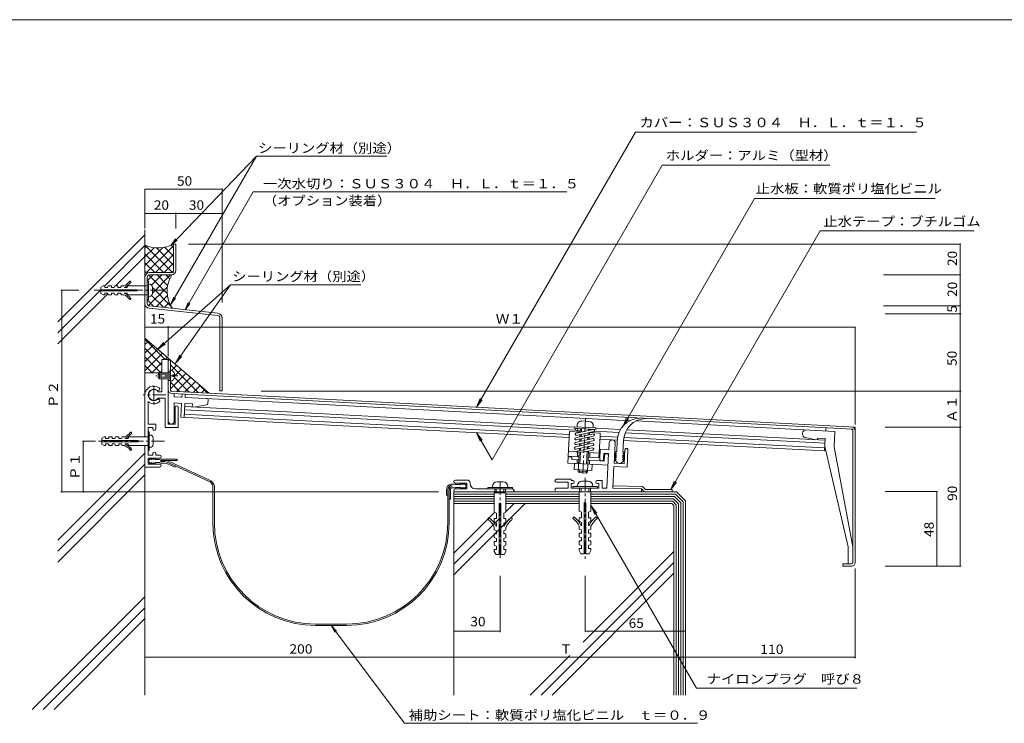
# Model space of a CAD drawing. Units: millimetres. Extents: x -795 to 795, y -546 to 462.
# Drawn here: x -459 to 179, y -454 to 1 of the extents above; entities that cross this region are included whole.
import ezdxf

# ---------------------------------------------------------------- set-up
doc = ezdxf.new("R2010")
doc.units = ezdxf.units.MM
doc.header["$LTSCALE"] = 2
doc.linetypes.add('JWW_CENTER1', pattern=[13.546667, 4.233333, -0.846667, 0.846667, -0.846667, 4.233333, -0.846667, 0.846667, -0.846667])
for name, color, linetype in [('D-0', 7, 'Continuous'), ('D-1', 7, 'Continuous'), ('D-2', 7, 'Continuous'), ('D-3', 7, 'Continuous'), ('D-4', 7, 'Continuous'), ('D-5', 7, 'Continuous'), ('D-7', 7, 'Continuous')]:
    doc.layers.add(name, color=color, linetype=linetype)
doc.styles.add('ＭＳ ゴシック', font='txt')

msp = doc.modelspace()

# ---------------------------------------------------------------- linework, layer by layer
at = {"layer": 'D-0', "color": 3, "linetype": 'Continuous', "lineweight": 9}
for p, q in [((-360.98, -219.33), (-362.48, -219.33)), ((-360.98, -239.31), (-360.98, -219.33)), ((-360.98, -239.31), (-281.97, -243.45)), ((-360.11, -240.86), (-293.47, -244.35)), ((-293.47, -244.35), (81.02, -263.98)), ((-281.97, -243.45), (82.52, -262.56)), ((81.02, -350.16), (81.02, -263.98)), ((82.52, -350.16), (82.52, -262.56)), ((74.52, -351.16), (74.52, -352.66)), ((80.02, -351.16), (74.52, -351.16)), ((80.02, -352.66), (74.52, -352.66))]:
    msp.add_line(p, q, dxfattribs=at)
at = {"layer": 'D-0', "color": 2, "linetype": 'Continuous', "lineweight": 9}
msp.add_line((-375.48, -264.98), (-375.48, -274.91), dxfattribs=at)
at = {"layer": 'D-0', "color": 3, "linetype": 'Continuous', "lineweight": 9}
for centre, radius, start, end in [((-359.98, -238.36), 2.5, 180, 266.99968), ((-359.98, -238.36), 1, 180, 267.00079), ((80.02, -264.93), 1, 0, 86.99936), ((80.02, -264.93), 2.5, 0, 86.99968), ((80.02, -350.16), 2.5, 270, 0), ((80.02, -350.16), 1, 270, 0)]:
    msp.add_arc(centre, radius, start, end, dxfattribs=at)
at = {"layer": 'D-1', "color": 2, "linetype": 'Continuous', "lineweight": 9}
for p, q in [((-405.98, -172), (-404.48, -171.15)), ((-405.98, -172), (-405.98, -173.6)), ((-403.48, -171.15), (-404.48, -171.15)), ((-403.48, -171.15), (-403.48, -172.25)), ((-401.73, -172.25), (-401.23, -171.15)), ((-399.23, -171.15), (-401.23, -171.15)), ((-399.23, -172.25), (-399.23, -171.15)), ((-397.48, -172.25), (-396.98, -171.15)), ((-394.98, -171.15), (-396.98, -171.15)), ((-394.98, -172.25), (-394.98, -171.15)), ((-393.23, -172.25), (-392.73, -171.15)), ((-391.13, -171.15), (-392.73, -171.15)), ((-390.73, -172.25), (-390.73, -172.05)), ((-388.98, -172.25), (-388.48, -171.15)), ((-375.98, -171.15), (-388.48, -171.15)), ((-375.18, -168), (-375.98, -168)), ((-375.18, -180), (-375.18, -168)), ((-374.68, -170), (-375.18, -170)), ((-372.68, -172), (-372.68, -176)), ((-382.48, -173.6), (-405.98, -173.6)), ((-382.48, -174.4), (-405.98, -174.4)), ((-405.98, -174.4), (-405.98, -176)), ((-405.98, -176), (-404.48, -176.85)), ((-403.48, -176.85), (-404.48, -176.85)), ((-401.73, -172.25), (-403.48, -172.25)), ((-403.48, -175.75), (-403.48, -176.85)), ((-401.73, -175.75), (-403.48, -175.75)), ((-401.73, -175.75), (-401.23, -176.85)), ((-399.23, -176.85), (-401.23, -176.85)), ((-397.48, -172.25), (-399.23, -172.25)), ((-397.48, -175.75), (-399.23, -175.75)), ((-399.23, -175.75), (-399.23, -176.85)), ((-397.48, -175.75), (-396.98, -176.85)), ((-394.98, -176.85), (-396.98, -176.85)), ((-393.23, -172.25), (-394.98, -172.25)), ((-394.98, -175.75), (-394.98, -176.85)), ((-393.23, -175.75), (-394.98, -175.75)), ((-393.23, -175.75), (-392.73, -176.85)), ((-391.13, -176.85), (-392.73, -176.85)), ((-388.98, -172.25), (-390.73, -172.25)), ((-390.73, -175.75), (-390.73, -175.95)), ((-388.98, -175.75), (-390.73, -175.75)), ((-388.98, -175.75), (-388.48, -176.85)), ((-375.98, -176.85), (-388.48, -176.85)), ((-382.48, -173.6), (-382.48, -174.4)), ((-374.68, -178), (-375.18, -178)), ((-375.18, -180), (-375.98, -180)), ((-362.48, -218.73), (-366.48, -218.73)), ((-366.48, -218.73), (-366.48, -227.33)), ((-362.48, -227.33), (-362.48, -218.73)), ((-367.98, -227.33), (-368.98, -228.33)), ((-360.98, -228.33), (-368.98, -228.33)), ((-368.98, -230.33), (-368.98, -228.33)), ((-360.98, -227.33), (-367.98, -227.33)), ((-367.98, -231.33), (-367.98, -227.33)), ((-360.98, -226.33), (-362.48, -226.33)), ((-359.38, -229.83), (-359.38, -228.83)), ((-358.38, -228.83), (-359.38, -228.83)), ((-360.98, -230.33), (-368.98, -230.33)), ((-368.98, -230.33), (-367.98, -231.33)), ((-360.98, -231.33), (-367.98, -231.33)), ((-366.48, -231.33), (-366.48, -239.73)), ((-362.48, -260.73), (-362.48, -231.33)), ((-360.98, -232.33), (-362.48, -232.33)), ((-358.38, -229.83), (-359.38, -229.83)), ((-366.48, -239.73), (-368.86, -239.73)), ((-358.48, -240.95), (-358.48, -243.04)), ((-353.53, -243.3), (-353.42, -241.21)), ((-351.53, -243.31), (-351.43, -241.31)), ((-375.48, -245.97), (-375.48, -260.73)), ((-364.48, -243.73), (-368.86, -243.73)), ((-364.48, -243.73), (-364.48, -262.73)), ((-353.53, -243.21), (-358.48, -242.95)), ((-358.48, -246.95), (-353.74, -247.2)), ((-358.48, -246.95), (-358.48, -258.74)), ((-354.21, -256.19), (-353.74, -247.2)), ((-351.74, -247.31), (-352.21, -256.29)), ((-351.74, -247.31), (-346.75, -247.57)), ((-282.15, -246.95), (-351.53, -243.31)), ((-346.85, -249.57), (-346.75, -247.57)), ((-337.55, -248.23), (-345.85, -249.62)), ((-336.72, -247.29), (-336.6, -245.1)), ((-63.48, -258.41), (-282.15, -246.95)), ((-357.98, -249.73), (-357.98, -260.73)), ((-355.98, -249.73), (-355.98, -262.73)), ((-294.15, -257.33), (-352.11, -254.3)), ((-282.57, -254.94), (-351.95, -251.3)), ((-293.89, -252.34), (-351.85, -249.3)), ((-99.41, -262.53), (-293.89, -252.34)), ((-98.62, -264.58), (-282.57, -254.94)), ((-370.48, -260.73), (-375.48, -260.73)), ((-370.48, -263.73), (-370.48, -260.73)), ((-357.98, -260.73), (-362.48, -260.73)), ((-282.83, -259.93), (-354.21, -256.19)), ((-102.69, -267.37), (-294.15, -257.33)), ((-102.69, -269.37), (-282.83, -259.93)), ((-89.98, -258.85), (-94.47, -258.61)), ((69.36, -265.37), (-59.49, -258.62)), ((-375.48, -262.73), (-375.48, -280.73)), ((-372.48, -262.73), (-375.48, -262.73)), ((-374.68, -265.73), (-375.48, -265.73)), ((-374.68, -277.73), (-374.68, -265.73)), ((-374.18, -267.73), (-374.68, -267.73)), ((-372.48, -263.73), (-372.48, -262.73)), ((-355.98, -262.73), (-364.48, -262.73)), ((-102.59, -265.39), (-103.43, -281.37)), ((-95.6, -265.76), (-102.59, -265.39)), ((-99.46, -263.36), (-99.4, -262.36)), ((-85.48, -264.09), (-99.46, -263.36)), ((-85.42, -263.09), (-99.4, -262.36)), ((-87.31, -267.02), (-98.46, -269.44)), ((-87.16, -264.03), (-98.3, -266.45)), ((-95.56, -265.06), (-98.02, -264.94)), ((-86.84, -265.49), (-97.98, -267.91)), ((-97.63, -261.45), (-97.68, -262.45)), ((-95.76, -268.86), (-95.69, -267.42)), ((-95.61, -265.86), (-95.49, -263.57)), ((-94.95, -268.68), (-94.88, -267.24)), ((-94.8, -265.69), (-94.69, -263.61)), ((-90.5, -267.72), (-90.42, -266.27)), ((-90.34, -264.72), (-90.29, -263.84)), ((-89.69, -267.54), (-89.61, -266.1)), ((-89.53, -264.54), (-89.49, -263.88)), ((-82.62, -266.44), (-89.52, -266.08)), ((-87.14, -262), (-87.19, -263)), ((-70.49, -266.05), (-86.4, -265.22)), ((-85.48, -264.09), (-85.42, -263.09)), ((-69.52, -264.1), (-85.43, -263.27)), ((-82.62, -266.44), (-82.72, -268.43)), ((62.95, -273.05), (-66.5, -266.26)), ((63.06, -271.05), (-65.53, -264.31)), ((63.37, -265.06), (63.48, -263.06)), ((69.36, -265.37), (68.84, -275.36)), ((-405.48, -269.73), (-403.98, -268.88)), ((-405.48, -269.73), (-405.48, -271.33)), ((-381.98, -271.33), (-405.48, -271.33)), ((-381.98, -272.13), (-405.48, -272.13)), ((-405.48, -272.13), (-405.48, -273.73)), ((-405.48, -273.73), (-403.98, -274.58)), ((-402.98, -268.88), (-403.98, -268.88)), ((-402.98, -268.88), (-402.98, -269.98)), ((-401.23, -269.98), (-402.98, -269.98)), ((-402.98, -273.48), (-402.98, -274.58)), ((-401.23, -273.48), (-402.98, -273.48)), ((-401.23, -269.98), (-400.73, -268.88)), ((-401.23, -273.48), (-400.73, -274.58)), ((-398.73, -268.88), (-400.73, -268.88)), ((-398.73, -269.98), (-398.73, -268.88)), ((-396.98, -269.98), (-398.73, -269.98)), ((-396.98, -273.48), (-398.73, -273.48)), ((-398.73, -273.48), (-398.73, -274.58)), ((-396.98, -269.98), (-396.48, -268.88)), ((-396.98, -273.48), (-396.48, -274.58)), ((-394.48, -268.88), (-396.48, -268.88)), ((-394.48, -269.98), (-394.48, -268.88)), ((-392.73, -269.98), (-394.48, -269.98)), ((-394.48, -273.48), (-394.48, -274.58)), ((-392.73, -273.48), (-394.48, -273.48)), ((-392.73, -269.98), (-392.23, -268.88)), ((-392.73, -273.48), (-392.23, -274.58)), ((-390.63, -268.88), (-392.23, -268.88)), ((-390.23, -269.98), (-390.23, -269.78)), ((-388.48, -269.98), (-390.23, -269.98)), ((-390.23, -273.48), (-390.23, -273.68)), ((-388.48, -273.48), (-390.23, -273.48)), ((-388.48, -269.98), (-387.98, -268.88)), ((-388.48, -273.48), (-387.98, -274.58)), ((-375.48, -268.88), (-387.98, -268.88)), ((-381.98, -271.33), (-381.98, -272.13)), ((-372.18, -269.73), (-372.18, -273.73)), ((-87.63, -273.02), (-98.77, -275.44)), ((-87.47, -270.02), (-98.61, -272.44)), ((-87.15, -271.49), (-98.29, -273.91)), ((-86.99, -268.49), (-98.14, -270.91)), ((-96.08, -274.85), (-96, -273.41)), ((-95.92, -271.86), (-95.84, -270.41)), ((-95.27, -274.68), (-95.19, -273.23)), ((-95.11, -271.68), (-95.03, -270.24)), ((-90.81, -273.71), (-90.73, -272.26)), ((-90.65, -270.71), (-90.58, -269.27)), ((-90, -273.53), (-89.92, -272.09)), ((-89.84, -270.54), (-89.77, -269.09)), ((-82.72, -268.43), (-83.46, -282.42)), ((-71.36, -269.01), (-82.72, -268.42)), ((-71.59, -271), (-82.72, -270.42)), ((-77.18, -277.25), (-76.94, -272.76)), ((-73.63, -285.95), (-72.95, -272.97)), ((62.69, -278.04), (-67.6, -271.21)), ((62.79, -276.04), (-67.37, -269.22)), ((57.06, -270.73), (50.26, -269.35)), ((58.06, -270.79), (58.12, -269.79)), ((63.11, -270.05), (58.12, -269.79)), ((62.69, -278.04), (63.11, -270.05)), ((-402.98, -274.58), (-403.98, -274.58)), ((-398.73, -274.58), (-400.73, -274.58)), ((-394.48, -274.58), (-396.48, -274.58)), ((-390.63, -274.58), (-392.23, -274.58)), ((-375.48, -274.58), (-387.98, -274.58)), ((-374.68, -277.73), (-375.48, -277.73)), ((-374.18, -275.73), (-374.68, -275.73)), ((-372.48, -280.73), (-372.48, -279.73)), ((-370.48, -280.73), (-370.48, -279.73)), ((-93.92, -278.86), (-103.27, -278.37)), ((-87.78, -276.01), (-99.56, -278.57)), ((-87.31, -274.48), (-98.45, -276.9)), ((-97.44, -281.68), (-97.28, -278.69)), ((-96.94, -291.24), (-96.28, -278.76)), ((-96.23, -277.85), (-96.16, -276.4)), ((-95.88, -286.29), (-95.48, -278.8)), ((-95.42, -277.67), (-95.35, -276.23)), ((-87.47, -277.48), (-93.86, -278.87)), ((-91.48, -286.52), (-91.05, -278.26)), ((-90.97, -276.7), (-90.89, -275.26)), ((-90.94, -291.55), (-90.24, -278.08)), ((-83.3, -279.42), (-90.29, -279.05)), ((-90.16, -276.53), (-90.08, -275.08)), ((-89.45, -282.1), (-89.29, -279.11)), ((-83, -283.21), (-82.67, -276.97)), ((-77.18, -277.25), (-82.67, -276.97)), ((-80.5, -283.34), (-80.3, -279.59)), ((-77.31, -279.75), (-80.3, -279.59)), ((-77.31, -279.75), (-78.48, -302.09)), ((-67.14, -286.29), (-66.67, -277.3)), ((-65.25, -288.47), (-64.67, -277.41)), ((62.85, -275.04), (78.02, -340.16)), ((68.84, -275.36), (81.02, -340.16)), ((-372.48, -280.73), (-375.48, -280.73)), ((-367.98, -282.73), (-375.48, -282.73)), ((-375.48, -282.73), (-375.48, -286.48)), ((-367.98, -286.48), (-375.48, -286.48)), ((-367.98, -280.73), (-370.48, -280.73)), ((-103.46, -281.89), (-103.66, -285.88)), ((-84.69, -286.87), (-103.66, -285.88)), ((-100.96, -282.02), (-103.46, -281.89)), ((-96.44, -281.74), (-103.43, -281.37)), ((-100.96, -282.02), (-101.04, -283.51)), ((-97.54, -283.7), (-101.04, -283.51)), ((-99.42, -286.1), (-99.63, -290.1)), ((-97.67, -286.19), (-97.54, -283.7)), ((-96.54, -283.75), (-97.54, -283.7)), ((-82.57, -284.48), (-90.55, -284.06)), ((-83.46, -282.42), (-90.45, -282.05)), ((-89.68, -286.61), (-89.55, -284.12)), ((-87.94, -286.7), (-88.15, -290.7)), ((-77.7, -287.24), (-84.69, -286.88)), ((-80.07, -284.61), (-82.56, -284.48)), ((-80.07, -284.61), (-79.87, -280.87)), ((-67.14, -286.29), (-73.63, -285.95)), ((-367.98, -288.48), (-377.48, -288.48)), ((-88.15, -290.7), (-99.63, -290.1)), ((-96.18, -292.08), (-96.94, -291.24)), ((-90.94, -291.55), (-96.94, -291.24)), ((-96.08, -290.28), (-96.18, -292.08)), ((-91.79, -292.31), (-96.18, -292.08)), ((-91.69, -290.51), (-91.79, -292.31)), ((-91.79, -292.31), (-90.94, -291.55)), ((-73.74, -288.03), (-74.47, -302.09)), ((-65.25, -288.47), (-73.74, -288.03)), ((-168.98, -296.84), (-176.48, -296.84)), ((-168.98, -298.84), (-176.48, -298.84)), ((-168.98, -298.84), (-168.98, -302.59)), ((-166.98, -299.09), (-166.98, -298.84)), ((-149.48, -298.09), (-145.48, -298.09)), ((-101.48, -296.34), (-110.98, -296.34)), ((-103.48, -298.34), (-110.98, -298.34)), ((-103.48, -298.34), (-103.48, -302.09)), ((-101.48, -296.34), (-101.48, -297.09)), ((-101.48, -297.09), (-100.48, -297.09)), ((-101.48, -299.09), (-100.48, -299.09)), ((-101.48, -299.09), (-101.48, -302.09)), ((-94.48, -297.59), (-90.48, -297.59)), ((-84.48, -297.09), (-81.48, -297.09)), ((-84.48, -299.09), (-83.48, -299.09)), ((-83.48, -299.09), (-83.48, -302.09)), ((-81.48, -297.09), (-81.48, -302.09)), ((-176.48, -302.59), (-168.98, -302.59)), ((-139.48, -304.59), (-176.48, -304.59)), ((-163.48, -302.59), (-139.48, -302.59)), ((-139.48, -301.59), (-155.48, -301.59)), ((-155.48, -301.59), (-155.48, -302.59)), ((-152.48, -301.09), (-152.48, -301.59)), ((-151.28, -305.09), (-143.68, -305.09)), ((-151.28, -305.09), (-151.28, -317.59)), ((-150.98, -302.59), (-150.98, -305.09)), ((-149.98, -302.59), (-149.98, -305.09)), ((-144.98, -302.59), (-144.98, -305.09)), ((-143.98, -302.59), (-143.98, -305.09)), ((-143.68, -305.09), (-143.68, -317.59)), ((-142.48, -301.09), (-142.48, -301.59)), ((-139.48, -301.59), (-139.48, -302.59)), ((-103.48, -302.09), (-110.73, -302.09)), ((-83.48, -302.09), (-101.48, -302.09)), ((-84.48, -301.09), (-100.48, -301.09)), ((-100.48, -301.09), (-100.48, -302.09)), ((-97.48, -300.59), (-97.48, -301.09)), ((-96.28, -304.59), (-88.68, -304.59)), ((-96.28, -304.59), (-96.28, -317.09)), ((-95.98, -302.09), (-95.98, -304.59)), ((-94.98, -302.09), (-94.98, -304.59)), ((-89.98, -302.09), (-89.98, -304.59)), ((-88.98, -302.09), (-88.98, -304.59)), ((-88.68, -304.59), (-88.68, -317.09)), ((-87.48, -300.59), (-87.48, -301.09)), ((-84.48, -301.09), (-84.48, -302.09)), ((-81.48, -302.09), (-78.48, -302.09)), ((-55.98, -302.59), (-74.45, -302.09)), ((-55.34, -301.11), (-74.39, -300.59)), ((-55.98, -304.59), (-55.98, -302.59)), ((-55.98, -302.59), (-53.98, -304.59)), ((-55.34, -301.11), (-53.36, -303.09)), ((-35.98, -303.09), (-53.36, -303.09)), ((-35.98, -304.59), (-35.98, -303.09)), ((-148.01, -312.09), (-148.01, -345.09)), ((-148.01, -312.09), (-146.95, -312.09)), ((-146.95, -312.09), (-146.95, -345.09)), ((-93.01, -311.59), (-93.01, -344.59)), ((-93.01, -311.59), (-91.95, -311.59)), ((-91.95, -311.59), (-91.95, -344.59)), ((-149.81, -318.26), (-151.28, -317.59)), ((-149.81, -318.26), (-149.81, -321.76)), ((-145.15, -318.26), (-143.68, -317.59)), ((-145.15, -318.26), (-145.15, -321.76)), ((-94.81, -317.76), (-96.28, -317.09)), ((-94.81, -317.76), (-94.81, -321.26)), ((-90.15, -317.76), (-88.68, -317.09)), ((-90.15, -317.76), (-90.15, -321.26)), ((-151.28, -321.76), (-151.28, -324.09)), ((-151.28, -321.76), (-149.81, -321.76)), ((-149.81, -324.76), (-151.28, -324.09)), ((-149.81, -324.76), (-149.81, -326.76)), ((-143.68, -321.76), (-145.15, -321.76)), ((-145.15, -324.76), (-143.68, -324.09)), ((-145.15, -324.76), (-145.15, -326.76)), ((-143.68, -321.76), (-143.68, -324.09)), ((-96.28, -321.26), (-96.28, -323.59)), ((-96.28, -321.26), (-94.81, -321.26)), ((-94.81, -324.26), (-96.28, -323.59)), ((-94.81, -324.26), (-94.81, -326.26)), ((-88.68, -321.26), (-90.15, -321.26)), ((-90.15, -324.26), (-88.68, -323.59)), ((-90.15, -324.26), (-90.15, -326.26)), ((-88.68, -321.26), (-88.68, -323.59)), ((-151.28, -327.3), (-151.28, -329.09)), ((-149.81, -329.76), (-151.28, -329.09)), ((-150.1, -326.76), (-149.81, -326.76)), ((-149.81, -329.76), (-149.81, -331.76)), ((-144.86, -326.76), (-145.15, -326.76)), ((-145.15, -329.76), (-143.68, -329.09)), ((-145.15, -329.76), (-145.15, -331.76)), ((-143.68, -327.3), (-143.68, -329.09)), ((-96.28, -326.8), (-96.28, -328.59)), ((-94.81, -329.26), (-96.28, -328.59)), ((-96.28, -331.26), (-94.81, -331.26)), ((-96.28, -331.26), (-96.28, -333.59)), ((-95.1, -326.26), (-94.81, -326.26)), ((-94.81, -329.26), (-94.81, -331.26)), ((-89.86, -326.26), (-90.15, -326.26)), ((-90.15, -329.26), (-88.68, -328.59)), ((-90.15, -329.26), (-90.15, -331.26)), ((-88.68, -331.26), (-90.15, -331.26)), ((-88.68, -326.8), (-88.68, -328.59)), ((-88.68, -331.26), (-88.68, -333.59)), ((-151.28, -331.76), (-149.81, -331.76)), ((-151.28, -331.76), (-151.28, -334.09)), ((-149.81, -334.76), (-151.28, -334.09)), ((-151.28, -336.76), (-149.81, -336.76)), ((-151.28, -336.76), (-151.28, -339.09)), ((-149.81, -334.76), (-149.81, -336.76)), ((-143.68, -331.76), (-145.15, -331.76)), ((-145.15, -334.76), (-143.68, -334.09)), ((-145.15, -334.76), (-145.15, -336.76)), ((-143.68, -336.76), (-145.15, -336.76)), ((-143.68, -331.76), (-143.68, -334.09)), ((-143.68, -336.76), (-143.68, -339.09)), ((-94.81, -334.26), (-96.28, -333.59)), ((-96.28, -336.26), (-94.81, -336.26)), ((-96.28, -336.26), (-96.28, -338.59)), ((-94.81, -334.26), (-94.81, -336.26)), ((-90.15, -334.26), (-88.68, -333.59)), ((-90.15, -334.26), (-90.15, -336.26)), ((-88.68, -336.26), (-90.15, -336.26)), ((-88.68, -336.26), (-88.68, -338.59)), ((-149.81, -339.76), (-151.28, -339.09)), ((-151.28, -341.76), (-149.81, -341.76)), ((-151.28, -341.76), (-151.28, -343.09)), ((-150.15, -345.09), (-151.28, -343.09)), ((-149.81, -339.76), (-149.81, -341.76)), ((-145.15, -339.76), (-143.68, -339.09)), ((-145.15, -339.76), (-145.15, -341.76)), ((-145.15, -341.76), (-143.68, -341.76)), ((-144.81, -345.09), (-143.68, -343.09)), ((-143.68, -341.76), (-143.68, -343.09)), ((-94.81, -339.26), (-96.28, -338.59)), ((-96.28, -341.26), (-94.81, -341.26)), ((-96.28, -341.26), (-96.28, -342.59)), ((-95.15, -344.59), (-96.28, -342.59)), ((-94.81, -339.26), (-94.81, -341.26)), ((-90.15, -339.26), (-88.68, -338.59)), ((-90.15, -339.26), (-90.15, -341.26)), ((-90.15, -341.26), (-88.68, -341.26)), ((-89.81, -344.59), (-88.68, -342.59)), ((-88.68, -341.26), (-88.68, -342.59)), ((78.02, -340.16), (78.02, -351.16)), ((-150.15, -345.09), (-148.01, -345.09)), ((-146.95, -345.09), (-144.81, -345.09)), ((-95.15, -344.59), (-93.01, -344.59)), ((-91.95, -344.59), (-89.81, -344.59))]:
    msp.add_line(p, q, dxfattribs=at)
at = {"layer": 'D-1', "color": 2, "linetype": 'JWW_CENTER1', "lineweight": 9}
for p, q in [((-365.39, -174), (-410.42, -174)), ((-356.19, -229.33), (-370.43, -229.33)), ((-363.91, -241.73), (-378.75, -241.73)), ((-371.73, -235.98), (-371.73, -248.89)), ((-93.99, -292.69), (-92.06, -255.97)), ((-364.89, -271.73), (-407.62, -271.73)), ((-147.48, -298.04), (-147.48, -348.58)), ((-92.48, -295.48), (-92.48, -348.58))]:
    msp.add_line(p, q, dxfattribs=at)
at = {"layer": 'D-1', "color": 2, "linetype": 'Continuous', "lineweight": 9}
msp.add_circle((-97.98, -264.19), 0.75, dxfattribs=at)
for centre, radius, start, end in [((-394.76, -162.9), 9, 293.79747, 322.92982), ((-394.76, -162.9), 10, 293.79747, 322.92982), ((-387.18, -168.63), 0.5, 322.92964, 142.92992), ((-374.68, -172), 2, 0, 90), ((-394.76, -185.1), 9, 37.07018, 66.20253), ((-394.76, -185.1), 10, 37.07018, 66.20253), ((-374.68, -176), 2, 270, 0), ((-387.18, -179.38), 0.5, 217.07008, 37.07036), ((-360.96, -228.44), 2.61, 351.4214, 90.40727), ((-361.02, -230.16), 2.66, 270.89127, 7.27963), ((-371.73, -241.73), 5.75, 52.15428, 180), ((-371.73, -241.73), 3.75, 52.1535, 307.84709), ((-371.73, -241.73), 3.5, 34.85002, 325.14998), ((-368.82, -237.97), 1, 232.15465, 52.1524), ((-371.73, -241.73), 5.75, 228.52742, 307.8465), ((-368.82, -245.48), 1, 307.84636, 127.84885), ((-337.6, -245.04), 1, 357.00079, 87.00369), ((-337.72, -247.24), 1, 279.52837, 356.99937), ((-356.98, -249.73), 1, 0, 180), ((-360.48, -258.64), 2, 180, 0), ((-94.63, -261.61), 3, 86.99893, 176.99895), ((-90.14, -261.84), 3, 356.99895, 86.99895), ((-394.26, -260.63), 9, 293.79747, 322.92982), ((-394.26, -260.63), 10, 293.79747, 322.92982), ((-386.68, -266.35), 0.5, 322.92964, 142.92992), ((-374.18, -269.73), 2, 0, 90), ((-371.48, -263.73), 1, 180, 0), ((-98.14, -267.18), 0.75, 102.25127, 282.25867), ((-87.15, -267.76), 0.75, 282.25867, 102.25127), ((-87, -264.76), 0.75, 282.25127, 102.25867), ((50.76, -266.9), 2.5, 86.99968, 258.49309), ((-394.26, -282.83), 10, 37.07018, 66.20253), ((-374.18, -273.73), 2, 270, 0), ((-98.45, -273.17), 0.75, 102.25494, 282.25496), ((-98.3, -270.18), 0.75, 102.25865, 282.25127), ((-87.47, -273.75), 0.75, 282.25496, 102.25496), ((-87.31, -270.75), 0.75, 282.25127, 102.25867), ((-74.94, -272.86), 2, 357.00079, 176.99785), ((-394.26, -282.83), 9, 37.07018, 66.20253), ((-386.68, -277.1), 0.5, 217.07008, 37.07036), ((-371.48, -279.73), 1, 0, 180), ((-98.61, -276.17), 0.75, 102.25865, 282.25127), ((-87.63, -276.74), 0.75, 282.25496, 102.25496), ((-78.62, -280.93), 1.25, 357.00089, 177.00089), ((-65.67, -277.35), 1, 357.00095, 177.00095), ((-367.98, -287.48), 1, 270, 90), ((-367.94, -281.72), 1, 270, 90), ((-81.75, -283.27), 1.25, 177.00082, 357.00089), ((-176.48, -297.84), 1, 90, 270), ((-168.98, -298.84), 2, 0, 90), ((-163.48, -299.09), 3.5, 180, 270), ((-149.48, -301.09), 3, 90, 180), ((-145.48, -301.09), 3, 0, 90), ((-110.98, -297.34), 1, 90, 270), ((-100.48, -298.09), 1, 270, 90), ((-94.48, -300.59), 3, 90, 180), ((-90.48, -300.59), 3, 0, 90), ((-84.48, -298.09), 1, 90, 270), ((-176.48, -303.59), 1, 90, 270), ((-139.48, -303.59), 1, 270, 90), ((-110.73, -303.34), 1.25, 90, 270), ((-154.66, -322.03), 0.667, 52.92964, 232.92992), ((-162.3, -332.14), 12, 23.79747, 52.92982), ((-162.3, -332.14), 13.33, 23.79747, 52.92982), ((-132.66, -332.14), 13.33, 127.07018, 156.20253), ((-132.66, -332.14), 12, 127.07018, 156.20253), ((-140.3, -322.03), 0.667, 307.07008, 127.07036), ((-99.66, -321.53), 0.667, 52.92964, 232.92992), ((-107.3, -331.64), 12, 23.79747, 52.92982), ((-107.3, -331.64), 13.33, 23.79747, 52.92982), ((-77.66, -331.64), 13.33, 127.07018, 156.20253), ((-77.66, -331.64), 12, 127.07018, 156.20253), ((-85.3, -321.53), 0.667, 307.07008, 127.07036)]:
    msp.add_arc(centre, radius, start, end, dxfattribs=at)
at = {"layer": 'D-2', "color": 4, "linetype": 'Continuous', "lineweight": 9}
for p, q in [((-71.99, -278.6), (-71.61, -271.27)), ((-68, -278.81), (-67.61, -271.48)), ((-73.31, -279.79), (-72.06, -279.85)), ((-72.12, -281.1), (-73.31, -279.79)), ((-73.24, -278.54), (-71.99, -278.6)), ((-72.06, -279.85), (-73.24, -278.54)), ((-68.13, -281.31), (-66.81, -280.13)), ((-68.06, -280.06), (-66.75, -278.88)), ((-66.81, -280.13), (-68.06, -280.06)), ((-66.75, -278.88), (-68, -278.81)), ((-375.39, -284.39), (-374.6, -283.6)), ((-375.39, -284.81), (-374.6, -285.6)), ((-374.6, -283.6), (-374.5, -283.51)), ((-374.6, -285.6), (-374.5, -285.69)), ((-374.5, -283.51), (-374.31, -283.35)), ((-374.5, -285.69), (-374.31, -285.85)), ((-374.31, -283.35), (-374.11, -283.2)), ((-374.31, -285.85), (-374.11, -286)), ((-374.11, -283.2), (-373.91, -283.07)), ((-374.11, -286), (-373.91, -286.13)), ((-373.91, -283.07), (-373.78, -283.01)), ((-373.91, -286.13), (-373.78, -286.19)), ((-373.78, -283.01), (-373.73, -282.98)), ((-373.78, -286.19), (-373.73, -286.22)), ((-373.73, -282.98), (-373.63, -282.94)), ((-373.73, -286.22), (-373.63, -286.26)), ((-373.63, -282.94), (-373.54, -282.9)), ((-373.63, -286.26), (-373.54, -286.3)), ((-373.54, -282.9), (-373.44, -282.87)), ((-373.54, -286.3), (-373.44, -286.33)), ((-373.48, -283.6), (-373.34, -283.49)), ((-373.48, -285.6), (-373.34, -285.71)), ((-373.44, -282.87), (-373.38, -282.85)), ((-373.44, -286.33), (-373.38, -286.35)), ((-373.34, -283.49), (-373.1, -283.31)), ((-373.34, -285.71), (-373.1, -285.9)), ((-373.1, -283.31), (-372.84, -283.14)), ((-373.1, -285.9), (-372.84, -286.06)), ((-372.84, -283.14), (-372.58, -283)), ((-372.84, -286.06), (-372.58, -286.2)), ((-372.58, -283), (-372.42, -282.93)), ((-372.58, -286.2), (-372.42, -286.27)), ((-372.42, -282.93), (-372.38, -282.92)), ((-372.42, -286.27), (-372.38, -286.28)), ((-372.38, -282.92), (-372.31, -282.9)), ((-372.38, -286.28), (-372.31, -286.3)), ((-372.31, -282.9), (-372.24, -282.88)), ((-372.31, -286.3), (-372.24, -286.32)), ((-372.24, -282.88), (-372.13, -282.85)), ((-372.24, -286.32), (-372.17, -286.34)), ((-372.23, -283.6), (-372.09, -283.49)), ((-372.23, -285.6), (-372.09, -285.71)), ((-372.17, -286.34), (-372.13, -286.35)), ((-372.09, -283.49), (-371.85, -283.31)), ((-372.09, -285.71), (-371.85, -285.9)), ((-371.85, -283.31), (-371.59, -283.14)), ((-371.85, -285.9), (-371.59, -286.06)), ((-371.59, -283.14), (-371.33, -283)), ((-371.59, -286.06), (-371.33, -286.2)), ((-371.33, -283), (-371.17, -282.93)), ((-371.33, -286.2), (-371.17, -286.27)), ((-371.17, -282.93), (-371.13, -282.92)), ((-371.17, -286.27), (-371.13, -286.28)), ((-371.13, -282.92), (-371.06, -282.9)), ((-371.13, -286.28), (-371.06, -286.3)), ((-371.06, -282.9), (-370.99, -282.88)), ((-371.06, -286.3), (-370.99, -286.32)), ((-370.99, -282.88), (-370.88, -282.85)), ((-370.99, -286.32), (-370.92, -286.34)), ((-370.98, -283.6), (-367.98, -283.6)), ((-370.98, -285.6), (-367.98, -285.6)), ((-370.92, -286.34), (-370.88, -286.35)), ((-367.39, -283.25), (-367.98, -283.6)), ((-367.46, -285.85), (-367.98, -285.6)), ((-364.74, -284.95), (-367.46, -284.95)), ((-364.74, -285.85), (-367.46, -285.85)), ((-356.58, -283.25), (-367.39, -283.25)), ((-356.58, -284.15), (-367.39, -284.15)), ((-363.03, -285.29), (-364.74, -284.95)), ((-363.34, -286.14), (-364.74, -285.85)), ((-363.34, -286.14), (-357.98, -288.6)), ((-363.03, -285.29), (-336.36, -297.54)), ((-362.73, -284.44), (-336.1, -296.68)), ((-356.58, -283.25), (-356.58, -284.15)), ((-71.76, -285.46), (-73.5, -283.53)), ((-72.25, -283.6), (-73.5, -283.53)), ((-73.44, -282.28), (-72.19, -282.35)), ((-72.25, -283.6), (-73.44, -282.28)), ((-73.37, -281.03), (-72.12, -281.1)), ((-72.19, -282.35), (-73.37, -281.03)), ((-68.94, -285.61), (-67.01, -283.87)), ((-68.26, -283.81), (-66.95, -282.62)), ((-68.26, -283.81), (-67.01, -283.87)), ((-68.19, -282.56), (-66.88, -281.37)), ((-66.95, -282.62), (-68.19, -282.56)), ((-66.88, -281.37), (-68.13, -281.31)), ((-357.67, -287.75), (-357.98, -288.6)), ((-176.48, -299.47), (-179.36, -299.47)), ((-172.85, -298.84), (-172.85, -299.72)), ((-171.85, -299.72), (-172.85, -298.84)), ((-171.85, -298.84), (-171.85, -299.72)), ((-170.85, -299.72), (-171.85, -298.84)), ((-170.85, -298.84), (-168.98, -300.72)), ((-170.85, -298.84), (-170.85, -299.72)), ((-333.45, -301.15), (-333.45, -305)), ((-333.45, -305), (-333.45, -325.13)), ((-332.56, -301.09), (-332.56, -305.04)), ((-332.56, -305.04), (-332.56, -324.58)), ((-182.28, -303.17), (-182.28, -306.69)), ((-181.38, -324.58), (-181.38, -303.17)), ((-180.48, -303.17), (-180.48, -324.58)), ((-179.68, -309.17), (-179.68, -303.17)), ((-176.48, -301.97), (-178.48, -301.97)), ((-172.85, -299.72), (-176.23, -299.72)), ((-172.85, -301.71), (-176.23, -301.71)), ((-172.85, -302.59), (-172.85, -301.71)), ((-171.85, -301.71), (-172.85, -302.59)), ((-171.85, -302.59), (-171.85, -301.71)), ((-170.85, -301.71), (-171.85, -302.59)), ((-168.98, -300.72), (-170.85, -302.59)), ((-170.85, -302.59), (-170.85, -301.71)), ((-181.38, -306.69), (-182.28, -306.69)), ((-179.68, -309.17), (-180.48, -309.17)), ((-266.97, -390.17), (-246.97, -390.17)), ((-246.97, -391.07), (-266.97, -391.07))]:
    msp.add_line(p, q, dxfattribs=at)
for centre, radius, start, end in [((-56.61, -271.74), 15, 92.84436, 178.20569), ((-52.62, -271.95), 15, 92.84273, 178.20567), ((-375.18, -284.6), 0.3, 135, 225), ((-370.67, -283.59), 2.81, 164.66914, 180.13989), ((-370.67, -285.61), 2.81, 179.86011, 195.33086), ((-369.42, -283.59), 2.81, 164.66914, 180.13989), ((-369.42, -285.61), 2.81, 179.86011, 195.33086), ((-368.17, -283.59), 2.81, 164.66914, 180.13989), ((-368.17, -285.61), 2.81, 179.86011, 195.33086), ((-364.42, -289.15), 5, 70.28912, 90), ((-70.28, -284.12), 2, 221.99937, 311.99937), ((-337.55, -301.47), 4.11, 4.4371, 73.25677), ((-337.55, -301.47), 5.01, 4.4371, 73.25677), ((-178.48, -303.17), 3.8, 103.46919, 180), ((-176.48, -299.72), 0.25, 0, 90), ((-178.48, -303.17), 2.9, 90, 180), ((-178.48, -303.17), 2, 90, 180), ((-178.48, -303.17), 1.2, 90, 180), ((-176.48, -301.71), 0.25, 270, 0), ((-266.97, -324.58), 66.49, 180.4762, 270), ((-266.97, -324.58), 65.59, 180, 270), ((-246.97, -324.58), 66.49, 270, 0), ((-246.97, -324.58), 65.59, 270, 0)]:
    msp.add_arc(centre, radius, start, end, dxfattribs=at)
at = {"layer": 'D-3', "color": 6, "linetype": 'Continuous', "lineweight": 5}
for p, q in [((-433.88, -194.4), (-377.48, -138)), ((-377.48, -268.88), (-377.48, -134.91)), ((-403.56, -171.15), (-377.48, -145.07)), ((-359.74, -162.53), (-377.48, -144.79)), ((-377.48, -146.62), (-376.12, -145.26)), ((-377.48, -157.94), (-365.9, -146.36)), ((-377.48, -152.28), (-371.62, -146.42)), ((-376.41, -162.53), (-358.98, -145.1)), ((-358.98, -157.63), (-370.04, -146.57)), ((-358.98, -151.98), (-364.8, -146.15)), ((-358.98, -146.32), (-360.58, -144.72)), ((-396.49, -171.15), (-377.48, -152.15)), ((-365.4, -162.53), (-377.48, -150.45)), ((-370.75, -162.53), (-358.98, -150.75)), ((-371.06, -162.53), (-377.48, -156.1)), ((-365.1, -162.53), (-358.98, -156.41)), ((-376.71, -162.53), (-377.48, -161.76)), ((-375.98, -167.75), (-372.25, -164.03)), ((-363.1, -176.14), (-375.21, -164.03)), ((-373.21, -170.64), (-366.6, -164.03)), ((-372.68, -175.77), (-360.94, -164.03)), ((-362.8, -170.78), (-369.56, -164.03)), ((-361.43, -166.5), (-363.9, -164.03)), ((-359.44, -162.53), (-358.98, -162.07)), ((-375.33, -184.07), (-362.96, -171.7)), ((-433.88, -201.47), (-405.99, -173.59)), ((-433.88, -208.55), (-401.53, -176.19)), ((-365.78, -184.77), (-373.2, -177.35)), ((-360.43, -184.46), (-372.68, -172.22)), ((-370.06, -184.46), (-362.96, -177.36)), ((-371.89, -184.32), (-375.98, -180.23)), ((-364.79, -184.84), (-361.75, -181.81)), ((-377.48, -205.71), (-364.47, -218.73)), ((-377.48, -209.09), (-375.42, -207.03)), ((-377.48, -214.74), (-372.37, -209.63)), ((-377.45, -205.3), (-335.96, -240.62)), ((-377.48, -211.37), (-366.48, -222.37)), ((-377.48, -220.4), (-369.31, -212.23)), ((-377.48, -226.06), (-366.26, -214.83)), ((-377.48, -217.03), (-367.18, -227.33)), ((-377.48, -222.68), (-372.84, -227.33)), ((-373.09, -227.33), (-366.48, -220.71)), ((-364.49, -218.73), (-363.2, -217.43)), ((-360.98, -222.21), (-342.94, -240.26)), ((-360.35, -225.9), (-357.09, -222.64)), ((-367.98, -227.33), (-377.48, -227.33)), ((-367.44, -227.33), (-366.48, -226.37)), ((-360.98, -237.84), (-350.98, -227.84)), ((-358.62, -229.83), (-354.03, -225.24)), ((-360.98, -233.53), (-354.88, -239.63)), ((-358.38, -230.47), (-348.91, -239.94)), ((-357, -239.52), (-347.92, -230.44)), ((-351.63, -239.8), (-344.87, -233.04)), ((-346.25, -240.08), (-341.81, -235.64)), ((-342.37, -235.17), (-336.97, -240.57)), ((-347.56, -239.71), (-347.85, -240)), ((-340.88, -240.37), (-338.76, -238.24)), ((-433.88, -335.82), (-377.48, -279.42)), ((-377.48, -304.59), (-377.48, -274.58)), ((-433.88, -342.9), (-377.48, -286.5)), ((-433.88, -349.97), (-377.48, -293.57)), ((-377.48, -304.59), (-377.48, -436.1)), ((-177.48, -304.59), (-177.48, -436.1)), ((-147.48, -304.59), (-177.48, -304.59)), ((-33.23, -304.59), (-177.48, -304.59)), ((-33.23, -304.59), (-27.48, -310.34)), ((-151.28, -306.09), (-177.48, -306.09)), ((-151.28, -307.59), (-177.48, -307.59)), ((-151.28, -309.09), (-177.48, -309.09)), ((-151.28, -310.59), (-177.48, -310.59)), ((-177.48, -358.34), (-131.23, -312.09)), ((-151.28, -312.09), (-177.48, -312.09)), ((-96.48, -306.09), (-143.68, -306.09)), ((-96.48, -307.59), (-143.68, -307.59)), ((-96.48, -309.09), (-143.68, -309.09)), ((-96.48, -310.59), (-143.68, -310.59)), ((-143.68, -317.47), (-138.3, -312.09)), ((-96.48, -312.09), (-143.68, -312.09)), ((-33.85, -306.09), (-88.48, -306.09)), ((-34.47, -307.59), (-88.48, -307.59)), ((-35.09, -309.09), (-88.48, -309.09)), ((-35.71, -310.59), (-88.48, -310.59)), ((-36.34, -312.09), (-88.48, -312.09)), ((-36.34, -312.09), (-34.98, -313.45)), ((-35.71, -310.59), (-33.48, -312.83)), ((-35.09, -309.09), (-31.98, -312.2)), ((-34.47, -307.59), (-30.48, -311.58)), ((-33.85, -306.09), (-28.98, -310.96)), ((-31.98, -312.2), (-31.98, -436.1)), ((-30.48, -311.58), (-30.48, -436.1)), ((-28.98, -310.96), (-28.98, -436.1)), ((-27.48, -310.34), (-27.48, -436.1)), ((-177.48, -344.2), (-151.28, -318)), ((-34.98, -313.45), (-34.98, -436.1)), ((-33.48, -312.83), (-33.48, -436.1)), ((-177.48, -351.27), (-147.48, -321.27)), ((-93.6, -401.75), (-34.98, -343.12)), ((-120.89, -436.1), (-34.98, -350.19)), ((-113.82, -436.1), (-34.98, -357.26)), ((-418.61, -413.61), (-377.48, -372.48)), ((-443.38, -445.45), (-377.48, -379.55)), ((-436.31, -445.45), (-377.48, -386.62)), ((-450.45, -445.45), (-418.61, -413.61)), ((-127.96, -436.1), (-102.36, -410.5))]:
    msp.add_line(p, q, dxfattribs=at)
for centre, radius, start, end in [((-368.97, -126.86), 19.74, 244.47034, 300.41905), ((-343.74, -174.53), 19.42, 147.25424, 215.14053)]:
    msp.add_arc(centre, radius, start, end, dxfattribs=at)
at = {"layer": 'D-4', "color": 7, "linetype": 'Continuous', "lineweight": 9}
for p, q in [((-327.48, -107.98), (-327.48, -124.14)), ((-377.48, -108.58), (-327.48, -108.58)), ((-377.48, -108.58), (-377.48, -133.99)), ((-377.48, -124.14), (-357.48, -124.14)), ((-357.48, -123.54), (-357.48, -134.03)), ((-357.48, -124.14), (-327.48, -124.14)), ((-327.48, -123.54), (-327.48, -181.81)), ((150.55, -144.03), (-349.24, -144.03)), ((150.55, -164.03), (150.55, -144.03)), ((150.55, -164.03), (100.91, -164.03)), ((150.55, -183.98), (150.55, -164.03)), ((-432.01, -174), (-420.42, -174)), ((-431.41, -304.59), (-431.41, -174)), ((150.55, -183.98), (100.91, -183.98)), ((150.55, -189.12), (150.55, -183.98)), ((151.15, -189.12), (101.84, -189.12)), ((150.55, -239.31), (150.55, -189.12)), ((-362.48, -197.26), (-362.48, -216.84)), ((-377.48, -197.86), (-362.48, -197.86)), ((-362.48, -197.86), (82.52, -197.86)), ((82.52, -197.86), (82.52, -260.93)), ((151.15, -239.31), (-302.27, -239.31)), ((150.55, -262.56), (150.55, -239.31)), ((101.84, -262.56), (151.15, -262.56)), ((150.55, -262.56), (150.55, -352.92)), ((-418.02, -271.73), (-409.62, -271.73)), ((-417.42, -304.59), (-417.42, -271.73)), ((-432.01, -304.59), (-417.42, -304.59)), ((-418.02, -304.59), (-187.48, -304.59)), ((135.44, -304.33), (101.84, -304.33)), ((135.44, -352.66), (135.44, -304.33)), ((82.52, -412.25), (82.52, -354.16)), ((101.84, -352.66), (151.15, -352.66)), ((-147.48, -395.31), (-147.48, -358.93)), ((-92.48, -394.71), (-92.48, -358.93)), ((-147.48, -394.71), (-177.48, -394.71)), ((-27.48, -394.71), (-92.48, -394.71)), ((-27.48, -394.71), (-27.48, -395.31)), ((-177.48, -411.65), (-377.48, -411.65)), ((-27.48, -411.65), (-177.48, -411.65)), ((-27.48, -411.65), (-27.48, -412.25)), ((-27.48, -411.65), (82.52, -411.65))]:
    msp.add_line(p, q, dxfattribs=at)
at = {"layer": 'D-4', "color": 7, "linetype": 'Continuous', "lineweight": 9, "const_width": 0.4}
for points in [[(-377.28, -108.58, 0.414214), (-377.48, -108.38, 0.414214), (-377.68, -108.58, 0.414214), (-377.48, -108.78, 0.414214)], [(-327.28, -108.58, 0.414214), (-327.48, -108.38, 0.414214), (-327.68, -108.58, 0.414214), (-327.48, -108.78, 0.414214)], [(-377.28, -124.14, 0.414214), (-377.48, -123.94, 0.414214), (-377.68, -124.14, 0.414214), (-377.48, -124.34, 0.414214)], [(-357.28, -124.14, 0.414214), (-357.48, -123.94, 0.414214), (-357.68, -124.14, 0.414214), (-357.48, -124.34, 0.414214)], [(-327.28, -124.14, 0.414214), (-327.48, -123.94, 0.414214), (-327.68, -124.14, 0.414214), (-327.48, -124.34, 0.414214)], [(150.75, -144.03, 0.414214), (150.55, -143.83, 0.414214), (150.35, -144.03, 0.414214), (150.55, -144.23, 0.414214)], [(150.75, -164.03, 0.414214), (150.55, -163.83, 0.414214), (150.35, -164.03, 0.414214), (150.55, -164.23, 0.414214)], [(-431.21, -174, 0.414214), (-431.41, -173.8, 0.414214), (-431.61, -174, 0.414214), (-431.41, -174.2, 0.414214)], [(150.75, -183.98, 0.414214), (150.55, -183.78, 0.414214), (150.35, -183.98, 0.414214), (150.55, -184.18, 0.414214)], [(150.75, -189.12, 0.414214), (150.55, -188.92, 0.414214), (150.35, -189.12, 0.414214), (150.55, -189.32, 0.414214)], [(-377.28, -197.86, 0.414214), (-377.48, -197.66, 0.414214), (-377.68, -197.86, 0.414214), (-377.48, -198.06, 0.414214)], [(-362.28, -197.86, 0.414214), (-362.48, -197.66, 0.414214), (-362.68, -197.86, 0.414214), (-362.48, -198.06, 0.414214)], [(82.72, -197.86, 0.414214), (82.52, -197.66, 0.414214), (82.32, -197.86, 0.414214), (82.52, -198.06, 0.414214)], [(150.75, -239.31, 0.414214), (150.55, -239.11, 0.414214), (150.35, -239.31, 0.414214), (150.55, -239.51, 0.414214)], [(150.75, -239.31, 0.414214), (150.55, -239.11, 0.414214), (150.35, -239.31, 0.414214), (150.55, -239.51, 0.414214)], [(150.75, -262.56, 0.414214), (150.55, -262.36, 0.414214), (150.35, -262.56, 0.414214), (150.55, -262.76, 0.414214)], [(-417.22, -271.73, 0.414214), (-417.42, -271.53, 0.414214), (-417.62, -271.73, 0.414214), (-417.42, -271.93, 0.414214)], [(-431.21, -304.59, 0.414214), (-431.41, -304.39, 0.414214), (-431.61, -304.59, 0.414214), (-431.41, -304.79, 0.414214)], [(-431.21, -304.59, 0.414214), (-431.41, -304.39, 0.414214), (-431.61, -304.59, 0.414214), (-431.41, -304.79, 0.414214)], [(-417.22, -304.59, 0.414214), (-417.42, -304.39, 0.414214), (-417.62, -304.59, 0.414214), (-417.42, -304.79, 0.414214)], [(135.64, -304.33, 0.414214), (135.44, -304.13, 0.414214), (135.24, -304.33, 0.414214), (135.44, -304.53, 0.414214)], [(135.64, -352.66, 0.414214), (135.44, -352.46, 0.414214), (135.24, -352.66, 0.414214), (135.44, -352.86, 0.414214)], [(150.75, -352.66, 0.414214), (150.55, -352.46, 0.414214), (150.35, -352.66, 0.414214), (150.55, -352.86, 0.414214)], [(-177.28, -394.71, 0.414214), (-177.48, -394.51, 0.414214), (-177.68, -394.71, 0.414214), (-177.48, -394.91, 0.414214)], [(-147.28, -394.71, 0.414214), (-147.48, -394.51, 0.414214), (-147.68, -394.71, 0.414214), (-147.48, -394.91, 0.414214)], [(-92.28, -394.71, 0.414214), (-92.48, -394.51, 0.414214), (-92.68, -394.71, 0.414214), (-92.48, -394.91, 0.414214)], [(-27.28, -394.71, 0.414214), (-27.48, -394.51, 0.414214), (-27.68, -394.71, 0.414214), (-27.48, -394.91, 0.414214)], [(-377.28, -411.65, 0.414214), (-377.48, -411.45, 0.414214), (-377.68, -411.65, 0.414214), (-377.48, -411.85, 0.414214)], [(-177.28, -411.65, 0.414214), (-177.48, -411.45, 0.414214), (-177.68, -411.65, 0.414214), (-177.48, -411.85, 0.414214)], [(-27.28, -411.65, 0.414214), (-27.48, -411.45, 0.414214), (-27.68, -411.65, 0.414214), (-27.48, -411.85, 0.414214)], [(-27.28, -411.65, 0.414214), (-27.48, -411.45, 0.414214), (-27.68, -411.65, 0.414214), (-27.48, -411.85, 0.414214)], [(-27.28, -411.65, 0.414214), (-27.48, -411.45, 0.414214), (-27.68, -411.65, 0.414214), (-27.48, -411.85, 0.414214)], [(82.72, -411.65, 0.414214), (82.52, -411.45, 0.414214), (82.32, -411.65, 0.414214), (82.52, -411.85, 0.414214)]]:
    msp.add_lwpolyline(points, format="xyb", close=True, dxfattribs=at)
at = {"layer": 'D-5', "color": 7, "linetype": 'Continuous', "lineweight": 9}
for p, q in [((-794.67, 1.27), (795.33, 1.27)), ((-162.69, -249.69), (-59.87, -71.6)), ((122.1, -71.6), (-59.87, -71.6)), ((-360.65, -183.06), (-305.32, -87.22)), ((-305.32, -87.22), (-360.58, -144.72)), ((-220.8, -87.22), (-305.32, -87.22)), ((-152.66, -283.74), (-42.5, -92.94)), ((65.95, -92.94), (-42.5, -92.94)), ((-351.4, -186.58), (-307.37, -110.31)), ((-104.19, -110.31), (-307.37, -110.31)), ((-67.89, -261.86), (17.18, -114.5)), ((134.16, -114.5), (17.18, -114.5)), ((-36.97, -303.09), (59.86, -135.37)), ((159.51, -135.37), (59.86, -135.37)), ((-360.58, -144.72), (-357.61, -140.7)), ((-360.58, -144.72), (-356.67, -141.6)), ((-322.1, -170.35), (-369.31, -212.23)), ((-322.1, -170.35), (-357.67, -221.23)), ((-237.66, -170.35), (-322.1, -170.35)), ((-360.65, -183.06), (-358.74, -178.44)), ((-360.65, -183.06), (-357.61, -179.09)), ((-351.4, -186.58), (-349.49, -181.96)), ((-351.4, -186.58), (-348.36, -182.62)), ((-369.31, -212.23), (-365.38, -207.7)), ((-369.31, -212.23), (-364.34, -208.87)), ((-357.67, -221.23), (-354.9, -215.9)), ((-357.67, -221.23), (-353.62, -216.8)), ((-162.69, -249.69), (-160.39, -244.15)), ((-162.69, -249.69), (-159.04, -244.93)), ((-67.89, -261.86), (-65.6, -256.31)), ((-67.89, -261.86), (-64.24, -257.1)), ((-162.77, -266.22), (-160.47, -271.77)), ((-162.77, -266.22), (-159.12, -270.98)), ((-152.66, -283.74), (-162.77, -266.22)), ((-36.97, -303.09), (-34.67, -297.55)), ((-36.97, -303.09), (-33.32, -298.33)), ((-88.48, -313.6), (-84.83, -318.36)), ((-88.48, -313.6), (-86.18, -319.14)), ((-88.48, -313.6), (-20.37, -431.57)), ((-256.97, -391.07), (-253.48, -394.66)), ((-256.97, -391.07), (-254.53, -395.44)), ((-256.97, -391.07), (-209.51, -454.4)), ((83.58, -431.57), (-20.37, -431.57)), ((-19.76, -454.4), (-209.51, -454.4))]:
    msp.add_line(p, q, dxfattribs=at)
at = {"layer": 'D-5', "color": 2, "linetype": 'Continuous', "lineweight": 9}
for p, q in [((-375.98, -166.08), (-375.98, -171.53)), ((-375.98, -176.63), (-375.98, -182.08))]:
    msp.add_line(p, q, dxfattribs=at)
at = {"layer": 'D-7', "color": 2, "linetype": 'Continuous', "lineweight": 9}
for p, q in [((-358.98, -144.03), (-357.48, -144.03)), ((-358.98, -161.03), (-358.98, -144.03)), ((-357.48, -144.03), (-357.48, -161.03)), ((-375.98, -165.53), (-375.98, -182.63)), ((-360.48, -162.53), (-374.48, -162.53)), ((-374.48, -164.03), (-360.48, -164.03)), ((-374.59, -184.13), (-330.26, -188.82)), ((-330.37, -190.32), (-374.7, -185.62)), ((-328.98, -191.81), (-328.98, -239.03)), ((-327.48, -191.81), (-327.48, -239.03)), ((-328.98, -239.03), (-327.48, -239.03))]:
    msp.add_line(p, q, dxfattribs=at)
for centre, radius, start, end in [((-374.48, -165.53), 3, 90, 180), ((-374.48, -165.53), 1.5, 90, 180), ((-360.48, -161.03), 1.5, 270, 0), ((-360.48, -161.03), 3, 270, 0), ((-374.48, -182.63), 3, 180, 265.82512), ((-374.48, -182.63), 1.5, 180, 265.82512), ((-330.48, -191.81), 1.5, 0, 85.82512), ((-330.48, -191.81), 3, 0, 85.82512)]:
    msp.add_arc(centre, radius, start, end, dxfattribs=at)

# ---------------------------------------------------------------- texts
at = {"layer": 'D-4', "color": 2, "linetype": 'Continuous', "lineweight": 211, "style": 'ＭＳ ゴシック'}
for s, width, p in [('50', 1.0625, (-356.73, -106.25)), ('20', 1.0625, (-371.73, -121.82)), ('30', 1.0625, (-349.01, -121.82)), ('15', 1.0625, (-374.23, -195.53)), ('Ｗ１', 1.0625, (-150.31, -195.53)), ('200', 1.083333, (-283.98, -409.32))]:
    msp.add_text(s, height=6.096, dxfattribs=dict(at, width=width)).set_placement(p)
at = {"layer": 'D-4', "color": 2, "linetype": 'Continuous', "lineweight": 211, "style": 'ＭＳ ゴシック', "width": 1.0625}
for s, p in [('20', (148.42, -158.28)), ('20', (148.42, -178.25)), ('50', (148.22, -222.96)), ('Ｐ２', (-433.74, -250.3)), ('Ａ１', (148.22, -259.78)), ('Ｐ１', (-419.75, -296.91))]:
    msp.add_text(s, height=6.096, rotation=90, dxfattribs=at).set_placement(p)
at = {"layer": 'D-4', "color": 2, "linetype": 'Continuous', "lineweight": 211, "style": 'ＭＳ ゴシック'}
msp.add_text('5', height=6.1, rotation=90, dxfattribs=at).set_placement((148.32, -188.36))
at = {"layer": 'D-4', "color": 2, "linetype": 'Continuous', "lineweight": 9, "style": 'ＭＳ ゴシック', "width": 1.0625}
for s, p in [('90', (148.42, -310.36)), ('48', (133.32, -333.71))]:
    msp.add_text(s, height=6.096, rotation=90, dxfattribs=at).set_placement(p)
at = {"layer": 'D-4', "color": 2, "linetype": 'Continuous', "lineweight": 9, "style": 'ＭＳ ゴシック'}
for s, width, p in [('30', 1.0625, (-166.73, -391.58)), ('65', 1.0625, (-64.23, -392.58)), ('110', 1.083333, (21.02, -409.52))]:
    msp.add_text(s, height=6.096, dxfattribs=dict(at, width=width)).set_placement(p)
at = {"layer": 'D-4', "color": 2, "linetype": 'Continuous', "lineweight": 211, "style": 'ＭＳ ゴシック'}
msp.add_text('Ｔ', height=6.1, dxfattribs=at).set_placement((-108.98, -409.32))
at = {"layer": 'D-5', "color": 2, "linetype": 'Continuous', "lineweight": 9, "style": 'ＭＳ ゴシック'}
for s, width, p in [('カバー：ＳＵＳ３０４\u3000Ｈ．Ｌ．ｔ＝１．５', 1.11875, (-57.25, -68.36)), ('シーリング材（別途）', 1.1125, (-304.22, -84.92)), ('ホルダー：アルミ（型材）', 1.114583, (-40.18, -89.69)), ('一次水切り：ＳＵＳ３０４\u3000Ｈ．Ｌ．ｔ＝１．５', 1.119318, (-301.12, -107.98)), ('止水板：軟質ポリ塩化ビニル', 1.115385, (18.04, -111.19)), ('（オプション装着）', 1.111111, (-301.12, -118.97)), ('止水テープ：ブチルゴム', 1.113636, (61.88, -132.43)), ('シーリング材（別途）', 1.1125, (-320.99, -168.05)), ('ナイロンプラグ\u3000呼び８', 1.113636, (-13.71, -428.75)), ('補助シート：軟質ポリ塩化ビニル\u3000ｔ＝０．９', 1.119048, (-206.73, -452.15))]:
    msp.add_text(s, height=6.096, dxfattribs=dict(at, width=width)).set_placement(p)

doc.saveas('drawing.dxf')
